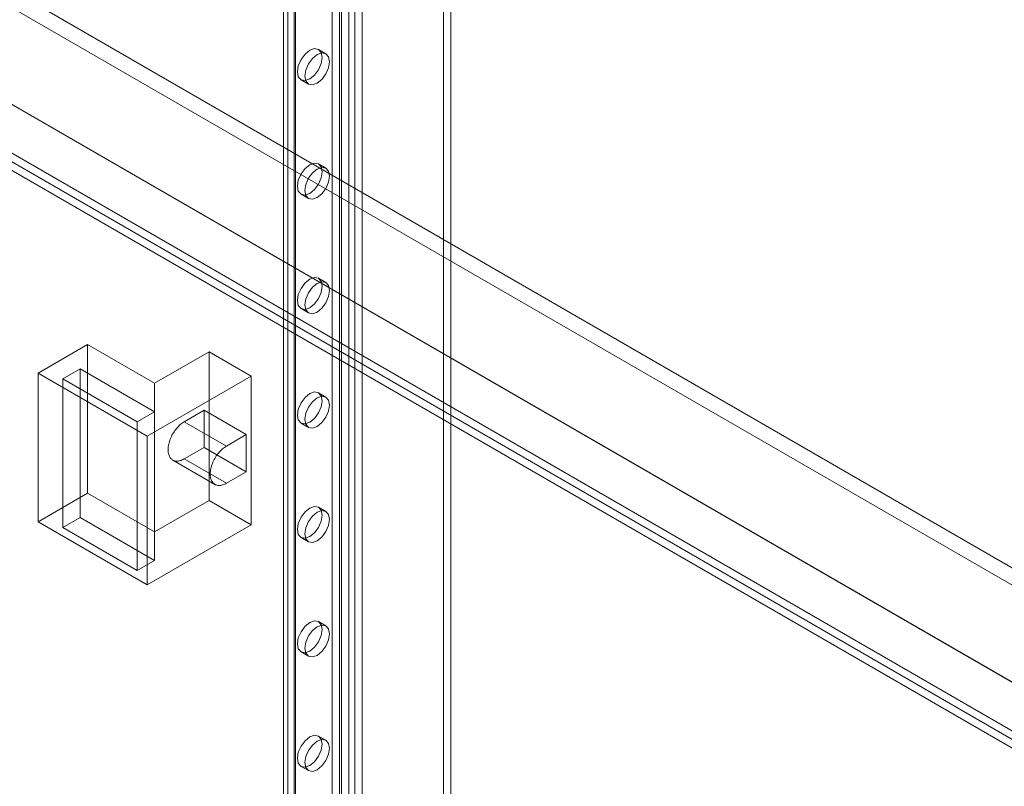
# Model space of a CAD drawing. Units: millimetres. Extents: x 63 to 8501, y 73 to 6058.
# Drawn here: x 7111 to 7298, y 2810 to 2956 of the extents above; entities that cross this region are included whole.
import ezdxf

# ---------------------------------------------------------------- set-up
doc = ezdxf.new("R2010")
doc.units = ezdxf.units.MM
doc.header["$LTSCALE"] = 5

msp = doc.modelspace()

# ---------------------------------------------------------------- linework, layer by layer
at = {"color": 7, "linetype": 'Continuous', "lineweight": 18}
for p, q in [((7170.34, 2489.64), (7170.34, 3715.54)), ((7171.76, 2488.83), (7171.76, 3714.73)), ((7161.13, 3711.73), (7161.13, 2481.48)), ((7161.95, 2482.62), (7161.95, 3712.88)), ((7163.13, 3711.73), (7163.13, 2481.48)), ((7163.37, 2481.81), (7163.37, 3712.06)), ((7163.37, 2481.15), (7163.37, 3711.41)), ((7161.95, 2480.34), (7161.95, 3710.59)), ((7173.55, 2475.28), (7173.55, 3705.53)), ((7174.68, 2475.28), (7174.68, 3705.53)), ((7172.14, 2474.46), (7172.14, 3704.71)), ((7176.1, 2474.46), (7176.1, 3704.71)), ((7191.56, 2752.3), (7191.56, 3447.99)), ((7192.97, 2751.48), (7192.97, 3447.17)), ((6658.73, 3222.04), (7544.78, 2710.54)), ((6657.31, 3219.59), (7543.36, 2708.09)), ((6639.87, 3211.16), (7525.92, 2699.65)), ((6641.28, 3210.34), (7527.34, 2698.83)), ((6630.48, 3205.69), (7535.31, 2683.34)), ((6631.89, 3206.51), (7536.72, 2684.16)), ((6631.89, 3206.5), (7571.61, 2664.02)), ((6630.44, 3204.08), (7570.23, 2661.55)), ((7169.18, 2949.79), (7167.77, 2950.61)), ((7164.44, 2944.84), (7165.85, 2944.02)), ((7169.18, 2928.02), (7167.77, 2928.84)), ((7164.44, 2923.06), (7165.85, 2922.25)), ((7169.18, 2906.25), (7167.77, 2907.06)), ((7164.44, 2901.29), (7165.85, 2900.47)), ((7123.82, 2894.46), (7114.39, 2889.02)), ((7136.54, 2887.11), (7123.82, 2894.46)), ((7123.82, 2894.46), (7123.82, 2866.15)), ((7146.92, 2893.1), (7136.54, 2887.11)), ((7146.92, 2893.1), (7146.92, 2864.79)), ((7154.93, 2888.47), (7146.92, 2893.1)), ((7114.39, 2889.02), (7135.13, 2877.04)), ((7114.39, 2889.02), (7114.39, 2860.71)), ((7122.4, 2889.83), (7119.1, 2887.93)), ((7136.54, 2881.67), (7122.4, 2889.83)), ((7122.4, 2889.83), (7122.4, 2861.53)), ((7135.13, 2877.04), (7154.93, 2888.47)), ((7154.93, 2888.47), (7154.93, 2860.17)), ((7119.1, 2887.93), (7133.24, 2879.77)), ((7119.1, 2887.93), (7119.1, 2859.62)), ((7136.54, 2887.11), (7136.54, 2858.81)), ((7169.18, 2884.47), (7167.77, 2885.29)), ((7133.24, 2879.77), (7136.54, 2881.67)), ((7136.54, 2881.67), (7136.54, 2853.36)), ((7142.2, 2879.76), (7145.97, 2881.94)), ((7145.97, 2874.86), (7145.97, 2881.94)), ((7153.99, 2877.31), (7145.97, 2881.94)), ((7133.24, 2879.77), (7133.24, 2851.46)), ((7150.22, 2875.14), (7142.2, 2879.76)), ((7164.44, 2879.51), (7165.85, 2878.7)), ((7135.13, 2877.04), (7135.13, 2848.74)), ((7150.22, 2875.14), (7153.99, 2877.31)), ((7153.99, 2870.24), (7153.99, 2877.31)), ((7142.2, 2872.69), (7145.97, 2874.86)), ((7153.99, 2870.24), (7145.97, 2874.86)), ((7140.04, 2872.47), (7148.05, 2867.85)), ((7150.22, 2868.06), (7142.2, 2872.69)), ((7150.22, 2868.06), (7153.99, 2870.24)), ((7123.82, 2866.15), (7114.39, 2860.71)), ((7136.54, 2858.81), (7123.82, 2866.15)), ((7146.92, 2864.79), (7136.54, 2858.81)), ((7154.93, 2860.17), (7146.92, 2864.79)), ((7169.18, 2862.7), (7167.77, 2863.51)), ((7114.39, 2860.71), (7135.13, 2848.74)), ((7122.4, 2861.53), (7119.1, 2859.62)), ((7136.54, 2853.36), (7122.4, 2861.53)), ((7119.1, 2859.62), (7133.24, 2851.46)), ((7135.13, 2848.74), (7154.93, 2860.17)), ((7164.44, 2857.74), (7165.85, 2856.92)), ((7133.24, 2851.46), (7136.54, 2853.36)), ((7169.18, 2840.92), (7167.77, 2841.74)), ((7164.44, 2835.97), (7165.85, 2835.15)), ((7169.18, 2819.15), (7167.77, 2819.96)), ((7164.44, 2814.19), (7165.85, 2813.37))]:
    msp.add_line(p, q, dxfattribs=at)
at = {"color": 7, "linetype": 'Continuous', "lineweight": 18, "flags": 128}
for points in [[(7166.1, 2950.45), (7165.2, 2949.72), (7164.44, 2948.69), (7163.92, 2947.51), (7163.74, 2946.36), (7163.92, 2945.43), (7164.44, 2944.84), (7165.2, 2944.69), (7166.1, 2945), (7167, 2945.73), (7167.77, 2946.76), (7168.28, 2947.94), (7168.46, 2949.08), (7168.28, 2950.02), (7167.77, 2950.61), (7167, 2950.76), (7166.1, 2950.45)], [(7167.52, 2944.19), (7168.42, 2944.91), (7169.18, 2945.95), (7169.69, 2947.12), (7169.87, 2948.27), (7169.69, 2949.21), (7169.18, 2949.79), (7168.42, 2949.94), (7167.52, 2949.63), (7166.61, 2948.9), (7165.85, 2947.87), (7165.34, 2946.69), (7165.16, 2945.55), (7165.34, 2944.61), (7165.85, 2944.02), (7166.61, 2943.87), (7167.52, 2944.19)], [(7166.1, 2928.67), (7165.2, 2927.94), (7164.44, 2926.91), (7163.92, 2925.73), (7163.74, 2924.59), (7163.92, 2923.65), (7164.44, 2923.06), (7165.2, 2922.91), (7166.1, 2923.23), (7167, 2923.96), (7167.77, 2924.99), (7168.28, 2926.17), (7168.46, 2927.31), (7168.28, 2928.25), (7167.77, 2928.84), (7167, 2928.98), (7166.1, 2928.67)], [(7167.52, 2922.41), (7168.42, 2923.14), (7169.18, 2924.17), (7169.69, 2925.35), (7169.87, 2926.49), (7169.69, 2927.43), (7169.18, 2928.02), (7168.42, 2928.17), (7167.52, 2927.85), (7166.61, 2927.13), (7165.85, 2926.1), (7165.34, 2924.92), (7165.16, 2923.77), (7165.34, 2922.83), (7165.85, 2922.25), (7166.61, 2922.1), (7167.52, 2922.41)], [(7166.1, 2906.9), (7165.2, 2906.17), (7164.44, 2905.14), (7163.92, 2903.96), (7163.74, 2902.81), (7163.92, 2901.88), (7164.44, 2901.29), (7165.2, 2901.14), (7166.1, 2901.45), (7167, 2902.18), (7167.77, 2903.21), (7168.28, 2904.39), (7168.46, 2905.54), (7168.28, 2906.47), (7167.77, 2907.06), (7167, 2907.21), (7166.1, 2906.9)], [(7167.52, 2900.64), (7168.42, 2901.36), (7169.18, 2902.4), (7169.69, 2903.57), (7169.87, 2904.72), (7169.69, 2905.66), (7169.18, 2906.25), (7168.42, 2906.39), (7167.52, 2906.08), (7166.61, 2905.35), (7165.85, 2904.32), (7165.34, 2903.14), (7165.16, 2902), (7165.34, 2901.06), (7165.85, 2900.47), (7166.61, 2900.32), (7167.52, 2900.64)], [(7166.1, 2885.12), (7165.2, 2884.39), (7164.44, 2883.36), (7163.92, 2882.19), (7163.74, 2881.04), (7163.92, 2880.1), (7164.44, 2879.51), (7165.2, 2879.37), (7166.1, 2879.68), (7167, 2880.41), (7167.77, 2881.44), (7168.28, 2882.62), (7168.46, 2883.76), (7168.28, 2884.7), (7167.77, 2885.29), (7167, 2885.44), (7166.1, 2885.12)], [(7167.52, 2878.86), (7168.42, 2879.59), (7169.18, 2880.62), (7169.69, 2881.8), (7169.87, 2882.94), (7169.69, 2883.88), (7169.18, 2884.47), (7168.42, 2884.62), (7167.52, 2884.31), (7166.61, 2883.58), (7165.85, 2882.55), (7165.34, 2881.37), (7165.16, 2880.22), (7165.34, 2879.29), (7165.85, 2878.7), (7166.61, 2878.55), (7167.52, 2878.86)], [(7142.2, 2872.69), (7142.01, 2872.59), (7141.83, 2872.5), (7141.64, 2872.42), (7141.45, 2872.36), (7141.27, 2872.32), (7141.09, 2872.29), (7140.92, 2872.27), (7140.75, 2872.27), (7140.59, 2872.29), (7140.43, 2872.32), (7140.28, 2872.36), (7140.14, 2872.42), (7140, 2872.49), (7139.87, 2872.58), (7139.76, 2872.68), (7139.65, 2872.8), (7139.55, 2872.92), (7139.46, 2873.07), (7139.38, 2873.22), (7139.31, 2873.38), (7139.25, 2873.56), (7139.21, 2873.74), (7139.17, 2873.93), (7139.15, 2874.14), (7139.14, 2874.35), (7139.14, 2874.57), (7139.15, 2874.79), (7139.17, 2875.02), (7139.21, 2875.25), (7139.25, 2875.49), (7139.31, 2875.73), (7139.38, 2875.98), (7139.46, 2876.22), (7139.55, 2876.46), (7139.65, 2876.71), (7139.76, 2876.95), (7139.87, 2877.18), (7140, 2877.42), (7140.14, 2877.65), (7140.28, 2877.87), (7140.43, 2878.09), (7140.59, 2878.3), (7140.75, 2878.51), (7140.92, 2878.7), (7141.09, 2878.89), (7141.27, 2879.06), (7141.45, 2879.23), (7141.64, 2879.38), (7141.83, 2879.52), (7142.01, 2879.65), (7142.2, 2879.76)], [(7150.22, 2868.06), (7150.03, 2867.96), (7149.84, 2867.87), (7149.65, 2867.8), (7149.47, 2867.74), (7149.29, 2867.69), (7149.11, 2867.66), (7148.93, 2867.65), (7148.77, 2867.65), (7148.6, 2867.66), (7148.45, 2867.69), (7148.29, 2867.73), (7148.15, 2867.79), (7148.02, 2867.87), (7147.89, 2867.95), (7147.77, 2868.06), (7147.66, 2868.17), (7147.56, 2868.3), (7147.47, 2868.44), (7147.39, 2868.59), (7147.33, 2868.75), (7147.27, 2868.93), (7147.22, 2869.11), (7147.19, 2869.31), (7147.16, 2869.51), (7147.15, 2869.72), (7147.15, 2869.94), (7147.16, 2870.16), (7147.19, 2870.39), (7147.22, 2870.63), (7147.27, 2870.87), (7147.33, 2871.11), (7147.39, 2871.35), (7147.47, 2871.59), (7147.56, 2871.84), (7147.66, 2872.08), (7147.77, 2872.32), (7147.89, 2872.56), (7148.02, 2872.79), (7148.15, 2873.02), (7148.29, 2873.25), (7148.45, 2873.47), (7148.6, 2873.68), (7148.77, 2873.88), (7148.93, 2874.07), (7149.11, 2874.26), (7149.29, 2874.43), (7149.47, 2874.6), (7149.65, 2874.75), (7149.84, 2874.89), (7150.03, 2875.02), (7150.22, 2875.14)], [(7166.1, 2863.35), (7165.2, 2862.62), (7164.44, 2861.59), (7163.92, 2860.41), (7163.74, 2859.27), (7163.92, 2858.33), (7164.44, 2857.74), (7165.2, 2857.59), (7166.1, 2857.9), (7167, 2858.63), (7167.77, 2859.66), (7168.28, 2860.84), (7168.46, 2861.99), (7168.28, 2862.92), (7167.77, 2863.51), (7167, 2863.66), (7166.1, 2863.35)], [(7167.52, 2857.09), (7168.42, 2857.82), (7169.18, 2858.85), (7169.69, 2860.03), (7169.87, 2861.17), (7169.69, 2862.11), (7169.18, 2862.7), (7168.42, 2862.85), (7167.52, 2862.53), (7166.61, 2861.8), (7165.85, 2860.77), (7165.34, 2859.59), (7165.16, 2858.45), (7165.34, 2857.51), (7165.85, 2856.92), (7166.61, 2856.77), (7167.52, 2857.09)], [(7166.1, 2841.57), (7165.2, 2840.85), (7164.44, 2839.81), (7163.92, 2838.64), (7163.74, 2837.49), (7163.92, 2836.55), (7164.44, 2835.97), (7165.2, 2835.82), (7166.1, 2836.13), (7167, 2836.86), (7167.77, 2837.89), (7168.28, 2839.07), (7168.46, 2840.21), (7168.28, 2841.15), (7167.77, 2841.74), (7167, 2841.89), (7166.1, 2841.57)], [(7167.52, 2835.31), (7168.42, 2836.04), (7169.18, 2837.07), (7169.69, 2838.25), (7169.87, 2839.4), (7169.69, 2840.33), (7169.18, 2840.92), (7168.42, 2841.07), (7167.52, 2840.76), (7166.61, 2840.03), (7165.85, 2839), (7165.34, 2837.82), (7165.16, 2836.67), (7165.34, 2835.74), (7165.85, 2835.15), (7166.61, 2835), (7167.52, 2835.31)], [(7166.1, 2819.8), (7165.2, 2819.07), (7164.44, 2818.04), (7163.92, 2816.86), (7163.74, 2815.72), (7163.92, 2814.78), (7164.44, 2814.19), (7165.2, 2814.04), (7166.1, 2814.36), (7167, 2815.08), (7167.77, 2816.12), (7168.28, 2817.29), (7168.46, 2818.44), (7168.28, 2819.38), (7167.77, 2819.96), (7167, 2820.11), (7166.1, 2819.8)], [(7167.52, 2813.54), (7168.42, 2814.27), (7169.18, 2815.3), (7169.69, 2816.48), (7169.87, 2817.62), (7169.69, 2818.56), (7169.18, 2819.15), (7168.42, 2819.3), (7167.52, 2818.98), (7166.61, 2818.25), (7165.85, 2817.22), (7165.34, 2816.05), (7165.16, 2814.9), (7165.34, 2813.96), (7165.85, 2813.37), (7166.61, 2813.23), (7167.52, 2813.54)]]:
    msp.add_lwpolyline(points, dxfattribs=at)

doc.saveas('drawing.dxf')
